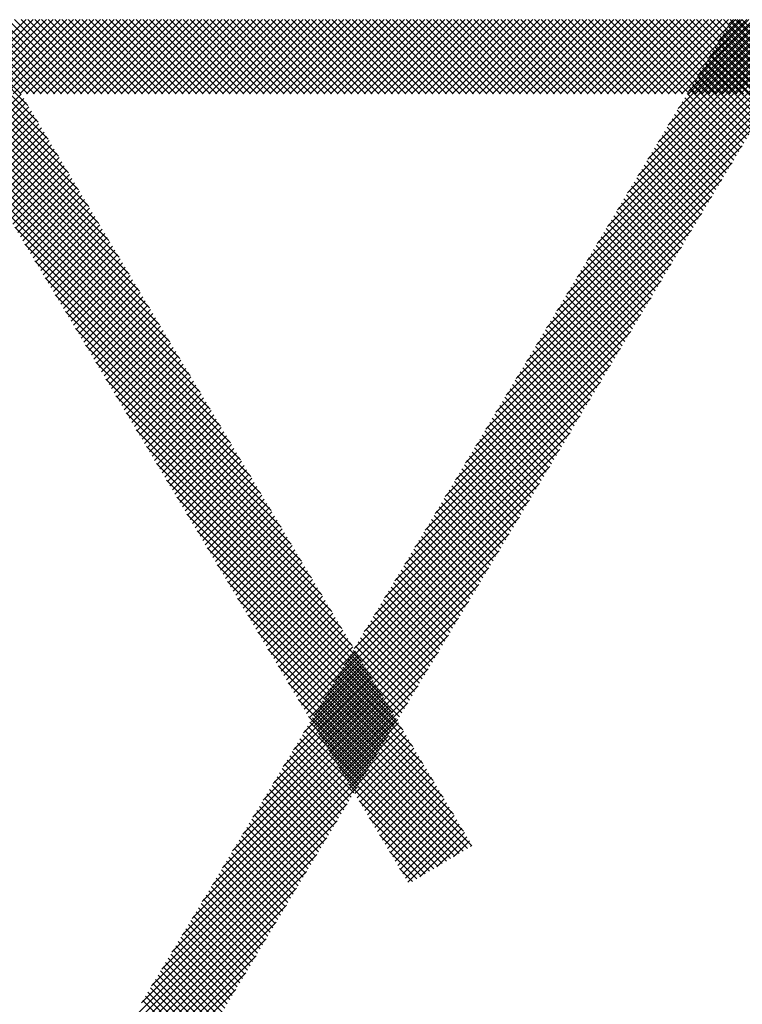
# Paper-space layout 'Layout1' of a CAD drawing. Extents: x -51924 to 37561, y -48115 to 35921.
# Drawn here: x -41987 to -41978, y -42364 to -42351 of the extents above; entities that cross this region are included whole.
import ezdxf

# ---------------------------------------------------------------- set-up
doc = ezdxf.new("R2010")
doc.units = 0
doc.layers.get('0').update_dxf_attribs({"linetype": 'CONTINUOUS'})
doc.layers.add('035PENA', color=2, linetype='CONTINUOUS')

# ---------------------------------------------------------------- blocks, each defined once
blk = doc.blocks.new('*X')
at = {"color": 0}
for p, q in [((1986.423, 1156.621), (1987.1417, 1157.3397)), ((1986.4495, 1156.6652), (1987.124, 1157.3397)), ((1986.476, 1156.7094), (1987.1063, 1157.3397)), ((1986.5026, 1156.7536), (1987.0887, 1157.3397)), ((1986.5291, 1156.7978), (1987.071, 1157.3397)), ((1986.5556, 1156.842), (1987.0533, 1157.3397)), ((1986.5821, 1156.8862), (1987.0356, 1157.3397)), ((1986.6086, 1156.9304), (1987.018, 1157.3397)), ((1986.6351, 1156.9746), (1987.0003, 1157.3397)), ((1986.6617, 1157.0188), (1986.9826, 1157.3397)), ((1986.6882, 1157.063), (1986.9649, 1157.3397)), ((1986.7147, 1157.1072), (1986.9472, 1157.3397)), ((1986.7412, 1157.1514), (1986.9296, 1157.3397)), ((1986.7677, 1157.1955), (1986.9119, 1157.3397)), ((1986.7942, 1157.2397), (1986.8942, 1157.3397)), ((1986.8207, 1157.2839), (1986.8765, 1157.3397)), ((1987.0216, 1157.1459), (1986.8443, 1157.3232)), ((1986.8473, 1157.3281), (1986.8589, 1157.3397)), ((1987.0393, 1157.1459), (1986.851, 1157.3343)), ((1987.057, 1157.1459), (1986.8632, 1157.3397)), ((1987.0747, 1157.1459), (1986.8809, 1157.3397)), ((1987.9939, 1157.1459), (1987.8001, 1157.3397)), ((1987.8141, 1157.1459), (1988.0079, 1157.3397)), ((1988.0116, 1157.1459), (1987.8178, 1157.3397)), ((1987.8318, 1157.1459), (1988.0256, 1157.3397)), ((1988.0293, 1157.1459), (1987.8355, 1157.3397)), ((1987.8495, 1157.1459), (1988.0433, 1157.3397)), ((1988.0469, 1157.1459), (1987.8531, 1157.3397)), ((1987.8671, 1157.1459), (1988.0609, 1157.3397)), ((1988.0646, 1157.1459), (1987.8708, 1157.3397)), ((1987.8848, 1157.1459), (1988.0786, 1157.3397)), ((1988.0823, 1157.1459), (1987.8885, 1157.3397)), ((1987.9025, 1157.1459), (1988.0963, 1157.3397)), ((1988.1, 1157.1459), (1987.9062, 1157.3397)), ((1987.9202, 1157.1459), (1988.114, 1157.3397)), ((1988.1176, 1157.1459), (1987.9239, 1157.3397)), ((1987.9379, 1157.1459), (1988.1316, 1157.3397)), ((1988.1353, 1157.1459), (1987.9415, 1157.3397)), ((1987.9555, 1157.1459), (1988.1493, 1157.3397)), ((1988.153, 1157.1459), (1987.9592, 1157.3397)), ((1987.9732, 1157.1459), (1988.167, 1157.3397)), ((1988.1707, 1157.1459), (1987.9769, 1157.3397)), ((1987.9909, 1157.1459), (1988.1847, 1157.3397)), ((1988.1884, 1157.1459), (1987.9946, 1157.3397)), ((1988.0086, 1157.1459), (1988.2024, 1157.3397)), ((1988.206, 1157.1459), (1988.0122, 1157.3397)), ((1988.0262, 1157.1459), (1988.22, 1157.3397)), ((1988.2237, 1157.1459), (1988.0299, 1157.3397)), ((1988.0439, 1157.1459), (1988.2377, 1157.3397)), ((1988.2414, 1157.1459), (1988.0476, 1157.3397)), ((1988.0616, 1157.1459), (1988.2554, 1157.3397)), ((1988.2591, 1157.1459), (1988.0653, 1157.3397)), ((1988.0793, 1157.1459), (1988.2731, 1157.3397)), ((1988.2767, 1157.1459), (1988.083, 1157.3397)), ((1988.097, 1157.1459), (1988.2907, 1157.3397)), ((1988.2944, 1157.1459), (1988.1006, 1157.3397)), ((1988.1146, 1157.1459), (1988.3084, 1157.3397)), ((1988.3121, 1157.1459), (1988.1183, 1157.3397)), ((1988.1323, 1157.1459), (1988.3261, 1157.3397)), ((1988.3298, 1157.1459), (1988.136, 1157.3397)), ((1988.15, 1157.1459), (1988.3438, 1157.3397)), ((1988.3475, 1157.1459), (1988.1537, 1157.3397)), ((1988.1677, 1157.1459), (1988.3615, 1157.3397)), ((1988.3651, 1157.1459), (1988.1713, 1157.3397)), ((1988.1853, 1157.1459), (1988.3791, 1157.3397)), ((1988.3828, 1157.1459), (1988.189, 1157.3397)), ((1988.203, 1157.1459), (1988.3968, 1157.3397)), ((1988.4005, 1157.1459), (1988.2067, 1157.3397)), ((1988.2207, 1157.1459), (1988.4145, 1157.3397)), ((1988.4182, 1157.1459), (1988.2244, 1157.3397)), ((1988.2384, 1157.1459), (1988.4322, 1157.3397)), ((1988.4358, 1157.1459), (1988.2421, 1157.3397)), ((1988.2561, 1157.1459), (1988.4498, 1157.3397)), ((1988.4535, 1157.1459), (1988.2597, 1157.3397)), ((1988.2737, 1157.1459), (1988.4675, 1157.3397)), ((1988.4712, 1157.1459), (1988.2774, 1157.3397)), ((1988.2914, 1157.1459), (1988.4852, 1157.3397)), ((1988.4889, 1157.1459), (1988.2951, 1157.3397)), ((1988.3091, 1157.1459), (1988.5029, 1157.3397)), ((1988.5066, 1157.1459), (1988.3128, 1157.3397)), ((1988.3268, 1157.1459), (1988.5206, 1157.3397)), ((1988.5242, 1157.1459), (1988.3304, 1157.3397)), ((1988.3444, 1157.1459), (1988.5382, 1157.3397)), ((1988.5419, 1157.1459), (1988.3481, 1157.3397)), ((1988.3621, 1157.1459), (1988.5559, 1157.3397)), ((1988.5596, 1157.1459), (1988.3658, 1157.3397)), ((1988.3798, 1157.1459), (1988.5736, 1157.3397)), ((1988.5773, 1157.1459), (1988.3835, 1157.3397)), ((1988.3975, 1157.1459), (1988.5913, 1157.3397)), ((1988.5949, 1157.1459), (1988.4011, 1157.3397)), ((1988.4152, 1157.1459), (1988.6089, 1157.3397)), ((1988.6126, 1157.1459), (1988.4188, 1157.3397)), ((1988.4328, 1157.1459), (1988.6266, 1157.3397)), ((1988.6303, 1157.1459), (1988.4365, 1157.3397)), ((1988.4505, 1157.1459), (1988.6443, 1157.3397)), ((1988.648, 1157.1459), (1988.4542, 1157.3397)), ((1988.4682, 1157.1459), (1988.662, 1157.3397)), ((1988.6657, 1157.1459), (1988.4719, 1157.3397)), ((1988.4859, 1157.1459), (1988.6797, 1157.3397)), ((1988.6833, 1157.1459), (1988.4895, 1157.3397)), ((1988.5035, 1157.1459), (1988.6973, 1157.3397)), ((1988.701, 1157.1459), (1988.5072, 1157.3397)), ((1988.5212, 1157.1459), (1988.715, 1157.3397)), ((1988.7187, 1157.1459), (1988.5249, 1157.3397)), ((1988.5389, 1157.1459), (1988.7327, 1157.3397)), ((1988.7364, 1157.1459), (1988.5426, 1157.3397)), ((1988.5566, 1157.1459), (1988.7504, 1157.3397)), ((1988.754, 1157.1459), (1988.5602, 1157.3397)), ((1988.5743, 1157.1459), (1988.768, 1157.3397)), ((1988.7717, 1157.1459), (1988.5779, 1157.3397)), ((1988.5919, 1157.1459), (1988.7857, 1157.3397)), ((1988.7894, 1157.1459), (1988.5956, 1157.3397)), ((1988.6096, 1157.1459), (1988.8034, 1157.3397)), ((1988.8071, 1157.1459), (1988.6133, 1157.3397)), ((1988.6273, 1157.1459), (1988.8211, 1157.3397)), ((1988.8247, 1157.1459), (1988.631, 1157.3397)), ((1988.645, 1157.1459), (1988.8388, 1157.3397)), ((1988.8424, 1157.1459), (1988.6486, 1157.3397)), ((1988.6626, 1157.1459), (1988.8564, 1157.3397)), ((1988.8601, 1157.1459), (1988.6663, 1157.3397)), ((1988.6803, 1157.1459), (1988.8741, 1157.3397)), ((1988.8778, 1157.1459), (1988.684, 1157.3397)), ((1988.698, 1157.1459), (1988.8918, 1157.3397)), ((1988.8955, 1157.1459), (1988.7017, 1157.3397)), ((1988.7157, 1157.1459), (1988.9095, 1157.3397)), ((1988.9131, 1157.1459), (1988.7193, 1157.3397)), ((1988.7334, 1157.1459), (1988.9271, 1157.3397)), ((1988.9308, 1157.1459), (1988.737, 1157.3397)), ((1988.751, 1157.1459), (1988.9448, 1157.3397)), ((1988.9485, 1157.1459), (1988.7547, 1157.3397)), ((1988.7687, 1157.1459), (1988.9625, 1157.3397)), ((1988.9662, 1157.1459), (1988.7724, 1157.3397)), ((1988.7864, 1157.1459), (1988.9802, 1157.3397)), ((1988.9838, 1157.1459), (1988.7901, 1157.3397)), ((1988.8041, 1157.1459), (1988.9979, 1157.3397)), ((1989.0015, 1157.1459), (1988.8077, 1157.3397)), ((1988.8217, 1157.1459), (1989.0155, 1157.3397)), ((1989.0192, 1157.1459), (1988.8254, 1157.3397)), ((1988.8394, 1157.1459), (1989.0332, 1157.3397)), ((1989.0369, 1157.1459), (1988.8431, 1157.3397)), ((1988.8571, 1157.1459), (1989.0509, 1157.3397)), ((1989.0546, 1157.1459), (1988.8608, 1157.3397)), ((1988.8748, 1157.1459), (1989.0686, 1157.3397)), ((1989.0722, 1157.1459), (1988.8784, 1157.3397)), ((1988.8925, 1157.1459), (1989.0862, 1157.3397)), ((1989.0899, 1157.1459), (1988.8961, 1157.3397)), ((1988.9101, 1157.1459), (1989.1039, 1157.3397)), ((1989.1076, 1157.1459), (1988.9138, 1157.3397)), ((1988.9278, 1157.1459), (1989.1216, 1157.3397)), ((1989.1253, 1157.1459), (1988.9315, 1157.3397)), ((1988.9455, 1157.1459), (1989.1393, 1157.3397)), ((1989.1429, 1157.1459), (1988.9492, 1157.3397)), ((1988.9632, 1157.1459), (1989.157, 1157.3397)), ((1989.1606, 1157.1459), (1988.9668, 1157.3397)), ((1988.9808, 1157.1459), (1989.1746, 1157.3397)), ((1989.1783, 1157.1459), (1988.9845, 1157.3397)), ((1988.9985, 1157.1459), (1989.1923, 1157.3397)), ((1989.196, 1157.1459), (1989.0022, 1157.3397)), ((1989.0162, 1157.1459), (1989.21, 1157.3397)), ((1989.2137, 1157.1459), (1989.0199, 1157.3397)), ((1989.0339, 1157.1459), (1989.2277, 1157.3397)), ((1989.2313, 1157.1459), (1989.0375, 1157.3397)), ((1989.0516, 1157.1459), (1989.2453, 1157.3397)), ((1989.249, 1157.1459), (1989.0552, 1157.3397)), ((1989.0692, 1157.1459), (1989.263, 1157.3397)), ((1989.2667, 1157.1459), (1989.0729, 1157.3397)), ((1989.0869, 1157.1459), (1989.2807, 1157.3397)), ((1989.2844, 1157.1459), (1989.0906, 1157.3397)), ((1989.1046, 1157.1459), (1989.2984, 1157.3397)), ((1989.302, 1157.1459), (1989.1083, 1157.3397)), ((1989.1223, 1157.1459), (1989.3161, 1157.3397)), ((1989.3197, 1157.1459), (1989.1259, 1157.3397)), ((1989.1399, 1157.1459), (1989.3337, 1157.3397)), ((1989.3374, 1157.1459), (1989.1436, 1157.3397)), ((1989.1576, 1157.1459), (1989.3514, 1157.3397)), ((1989.3551, 1157.1459), (1989.1613, 1157.3397)), ((1989.1753, 1157.1459), (1989.3691, 1157.3397)), ((1989.3728, 1157.1459), (1989.179, 1157.3397)), ((1989.193, 1157.1459), (1989.3868, 1157.3397)), ((1989.3904, 1157.1459), (1989.1966, 1157.3397)), ((1989.2107, 1157.1459), (1989.4044, 1157.3397)), ((1989.4081, 1157.1459), (1989.2143, 1157.3397)), ((1989.2283, 1157.1459), (1989.4221, 1157.3397)), ((1989.4258, 1157.1459), (1989.232, 1157.3397)), ((1989.246, 1157.1459), (1989.4398, 1157.3397)), ((1989.4435, 1157.1459), (1989.2497, 1157.3397)), ((1989.2637, 1157.1459), (1989.4575, 1157.3397)), ((1989.4611, 1157.1459), (1989.2674, 1157.3397)), ((1989.2814, 1157.1459), (1989.4752, 1157.3397)), ((1989.4788, 1157.1459), (1989.285, 1157.3397)), ((1989.299, 1157.1459), (1989.4928, 1157.3397)), ((1989.4965, 1157.1459), (1989.3027, 1157.3397)), ((1989.3167, 1157.1459), (1989.5105, 1157.3397)), ((1989.5142, 1157.1459), (1989.3204, 1157.3397)), ((1989.3344, 1157.1459), (1989.5282, 1157.3397)), ((1989.5319, 1157.1459), (1989.3381, 1157.3397)), ((1989.3521, 1157.1459), (1989.5459, 1157.3397)), ((1989.5495, 1157.1459), (1989.3557, 1157.3397)), ((1989.3698, 1157.1459), (1989.5635, 1157.3397)), ((1989.5672, 1157.1459), (1989.3734, 1157.3397)), ((1989.3874, 1157.1459), (1989.5812, 1157.3397)), ((1989.5849, 1157.1459), (1989.3911, 1157.3397)), ((1989.4051, 1157.1459), (1989.5989, 1157.3397)), ((1989.6026, 1157.1459), (1989.4088, 1157.3397)), ((1989.4228, 1157.1459), (1989.6166, 1157.3397)), ((1989.6202, 1157.1459), (1989.4265, 1157.3397)), ((1989.4405, 1157.1459), (1989.6343, 1157.3397)), ((1989.6379, 1157.1459), (1989.4441, 1157.3397)), ((1989.4581, 1157.1459), (1989.6519, 1157.3397)), ((1989.6556, 1157.1459), (1989.4618, 1157.3397)), ((1989.4758, 1157.1459), (1989.6696, 1157.3397)), ((1989.6733, 1157.1459), (1989.4795, 1157.3397)), ((1989.4935, 1157.1459), (1989.6873, 1157.3397)), ((1989.691, 1157.1459), (1989.4972, 1157.3397)), ((1989.5112, 1157.1459), (1989.705, 1157.3397)), ((1989.7086, 1157.1459), (1989.5148, 1157.3397)), ((1989.5288, 1157.1459), (1989.7226, 1157.3397)), ((1989.7263, 1157.1459), (1989.5325, 1157.3397)), ((1989.5465, 1157.1459), (1989.7403, 1157.3397)), ((1989.744, 1157.1459), (1989.5502, 1157.3397)), ((1989.5642, 1157.1459), (1989.758, 1157.3397)), ((1989.7617, 1157.1459), (1989.5679, 1157.3397)), ((1989.5819, 1157.1459), (1989.7757, 1157.3397)), ((1989.7793, 1157.1459), (1989.5856, 1157.3397)), ((1989.5996, 1157.1459), (1989.7933, 1157.3397)), ((1989.797, 1157.1459), (1989.6032, 1157.3397)), ((1989.6172, 1157.1459), (1989.811, 1157.3397)), ((1989.8147, 1157.1459), (1989.6209, 1157.3397)), ((1989.6349, 1157.1459), (1989.8287, 1157.3397)), ((1989.8324, 1157.1459), (1989.6386, 1157.3397)), ((1989.6526, 1157.1459), (1989.8464, 1157.3397)), ((1989.8501, 1157.1459), (1989.6563, 1157.3397)), ((1989.6703, 1157.1459), (1989.8641, 1157.3397)), ((1989.8677, 1157.1459), (1989.6739, 1157.3397)), ((1989.6879, 1157.1459), (1989.8817, 1157.3397)), ((1989.8854, 1157.1459), (1989.6916, 1157.3397)), ((1989.7056, 1157.1459), (1989.8994, 1157.3397)), ((1989.9031, 1157.1459), (1989.7093, 1157.3397)), ((1989.7233, 1157.1459), (1989.9171, 1157.3397)), ((1989.9208, 1157.1459), (1989.727, 1157.3397)), ((1989.741, 1157.1459), (1989.9348, 1157.3397)), ((1989.9384, 1157.1459), (1989.7447, 1157.3397)), ((1989.7587, 1157.1459), (1989.9524, 1157.3397)), ((1989.9561, 1157.1459), (1989.7623, 1157.3397)), ((1989.7763, 1157.1459), (1989.9701, 1157.3397)), ((1989.9738, 1157.1459), (1989.78, 1157.3397)), ((1989.794, 1157.1459), (1989.9878, 1157.3397)), ((1989.9915, 1157.1459), (1989.7977, 1157.3397)), ((1989.8117, 1157.1459), (1990.0055, 1157.3397)), ((1990.0092, 1157.1459), (1989.8154, 1157.3397)), ((1989.8294, 1157.1459), (1990.0232, 1157.3397)), ((1990.0268, 1157.1459), (1989.833, 1157.3397)), ((1989.847, 1157.1459), (1990.0408, 1157.3397)), ((1990.0445, 1157.1459), (1989.8507, 1157.3397)), ((1989.8647, 1157.1459), (1990.0585, 1157.3397)), ((1990.0622, 1157.1459), (1989.8684, 1157.3397)), ((1991.3304, 1156.5848), (1990.5755, 1157.3397)), ((1991.3039, 1156.629), (1990.5932, 1157.3397)), ((1991.2774, 1156.6732), (1990.6109, 1157.3397)), ((1991.2509, 1156.7174), (1990.6285, 1157.3397)), ((1991.2243, 1156.7616), (1990.6462, 1157.3397)), ((1991.1978, 1156.8058), (1990.6639, 1157.3397)), ((1991.1713, 1156.85), (1990.6816, 1157.3397)), ((1991.1448, 1156.8942), (1990.6992, 1157.3397)), ((1991.1183, 1156.9384), (1990.7169, 1157.3397)), ((1991.0918, 1156.9826), (1990.7346, 1157.3397)), ((1991.0653, 1157.0268), (1990.7523, 1157.3397)), ((1991.0387, 1157.0709), (1990.77, 1157.3397)), ((1991.0122, 1157.1151), (1990.7876, 1157.3397)), ((1986.9863, 1157.1459), (1986.8311, 1157.3011)), ((1987.0039, 1157.1459), (1986.8377, 1157.3122)), ((1986.9591, 1157.1378), (1986.8178, 1157.279)), ((1986.9686, 1157.1459), (1986.8244, 1157.2901)), ((1986.9392, 1157.1047), (1986.7979, 1157.2459)), ((1986.9458, 1157.1157), (1986.8045, 1157.2569)), ((1986.9524, 1157.1267), (1986.8112, 1157.268)), ((1986.9259, 1157.0826), (1986.7847, 1157.2238)), ((1986.9325, 1157.0936), (1986.7913, 1157.2349)), ((1986.9127, 1157.0605), (1986.7714, 1157.2017)), ((1986.9193, 1157.0715), (1986.778, 1157.2128)), ((1986.8928, 1157.0273), (1986.7515, 1157.1686)), ((1986.8994, 1157.0384), (1986.7581, 1157.1796)), ((1986.906, 1157.0494), (1986.7648, 1157.1907)), ((1986.3965, 1156.5769), (1986.9615, 1157.1418)), ((1986.8795, 1157.0052), (1986.7383, 1157.1465)), ((1986.8861, 1157.0163), (1986.7449, 1157.1575)), ((1990.8534, 1157.0032), (1990.9946, 1157.1445)), ((1986.8662, 1156.9831), (1986.725, 1157.1244)), ((1986.8729, 1156.9942), (1986.7316, 1157.1354)), ((1990.86, 1156.9922), (1991.0013, 1157.1334)), ((1990.8666, 1156.9811), (1991.0079, 1157.1224)), ((1986.37, 1156.5327), (1986.9349, 1157.0976)), ((1986.8464, 1156.95), (1986.7051, 1157.0912)), ((1986.853, 1156.961), (1986.7117, 1157.1023)), ((1986.8596, 1156.9721), (1986.7184, 1157.1133)), ((1991.3569, 1156.5406), (1990.792, 1157.1056)), ((1990.8733, 1156.9701), (1991.0145, 1157.1113)), ((1990.8799, 1156.959), (1991.0211, 1157.1003)), ((1990.8865, 1156.948), (1991.0278, 1157.0892)), ((1986.8331, 1156.9279), (1986.6919, 1157.0691)), ((1986.8397, 1156.9389), (1986.6985, 1157.0802)), ((1990.8932, 1156.9369), (1991.0344, 1157.0782)), ((1990.8998, 1156.9259), (1991.041, 1157.0671)), ((1986.3435, 1156.4885), (1986.9084, 1157.0534)), ((1986.8198, 1156.9058), (1986.6786, 1157.047)), ((1986.8265, 1156.9168), (1986.6852, 1157.0581)), ((1991.3834, 1156.4964), (1990.8185, 1157.0614)), ((1990.9064, 1156.9148), (1991.0477, 1157.0561)), ((1990.913, 1156.9038), (1991.0543, 1157.045)), ((1986.8, 1156.8726), (1986.6587, 1157.0139)), ((1986.8066, 1156.8837), (1986.6653, 1157.0249)), ((1986.8132, 1156.8947), (1986.672, 1157.036)), ((1991.4099, 1156.4523), (1990.845, 1157.0172)), ((1990.9197, 1156.8927), (1991.0609, 1157.034)), ((1990.9263, 1156.8817), (1991.0675, 1157.0229)), ((1990.9329, 1156.8706), (1991.0742, 1157.0119)), ((1986.317, 1156.4443), (1986.8819, 1157.0092)), ((1986.7867, 1156.8505), (1986.6455, 1156.9918)), ((1986.7933, 1156.8616), (1986.6521, 1157.0028)), ((1990.9396, 1156.8596), (1991.0808, 1157.0008)), ((1990.9462, 1156.8485), (1991.0874, 1156.9898)), ((1986.2904, 1156.4001), (1986.8554, 1156.965)), ((1986.7734, 1156.8284), (1986.6322, 1156.9697)), ((1986.7801, 1156.8395), (1986.6388, 1156.9807)), ((1991.4365, 1156.4081), (1990.8715, 1156.973)), ((1990.9528, 1156.8375), (1991.0941, 1156.9787)), ((1990.9594, 1156.8264), (1991.1007, 1156.9677)), ((1986.7536, 1156.7953), (1986.6123, 1156.9365)), ((1986.7602, 1156.8063), (1986.6189, 1156.9476)), ((1986.7668, 1156.8174), (1986.6256, 1156.9586)), ((1990.9661, 1156.8154), (1991.1073, 1156.9566)), ((1990.9727, 1156.8043), (1991.1139, 1156.9456)), ((1990.9793, 1156.7933), (1991.1206, 1156.9345)), ((1986.2639, 1156.3559), (1986.8289, 1156.9209)), ((1986.7403, 1156.7732), (1986.5991, 1156.9144)), ((1986.7469, 1156.7842), (1986.6057, 1156.9255)), ((1991.463, 1156.3639), (1990.898, 1156.9288)), ((1990.986, 1156.7822), (1991.1272, 1156.9235)), ((1990.9926, 1156.7712), (1991.1338, 1156.9124)), ((1986.727, 1156.7511), (1986.5858, 1156.8923)), ((1986.7337, 1156.7621), (1986.5924, 1156.9034)), ((1991.4895, 1156.3197), (1990.9245, 1156.8846)), ((1990.9992, 1156.7601), (1991.1405, 1156.9014)), ((1991.0058, 1156.7491), (1991.1471, 1156.8903)), ((1986.2374, 1156.3117), (1986.8024, 1156.8767)), ((1986.7072, 1156.7179), (1986.5659, 1156.8592)), ((1986.7138, 1156.729), (1986.5725, 1156.8702)), ((1986.7204, 1156.74), (1986.5792, 1156.8813)), ((1991.0125, 1156.7381), (1991.1537, 1156.8793)), ((1991.0191, 1156.727), (1991.1604, 1156.8683)), ((1991.0257, 1156.716), (1991.167, 1156.8572)), ((1986.2109, 1156.2675), (1986.7759, 1156.8325)), ((1986.6939, 1156.6959), (1986.5526, 1156.8371)), ((1986.7005, 1156.7069), (1986.5593, 1156.8481)), ((1991.516, 1156.2755), (1990.951, 1156.8404)), ((1991.0324, 1156.7049), (1991.1736, 1156.8462)), ((1991.039, 1156.6939), (1991.1802, 1156.8351)), ((1986.6806, 1156.6738), (1986.5394, 1156.815)), ((1986.6873, 1156.6848), (1986.546, 1156.826)), ((1991.0456, 1156.6828), (1991.1869, 1156.8241)), ((1991.0522, 1156.6718), (1991.1935, 1156.813)), ((1986.1844, 1156.2233), (1986.7493, 1156.7883)), ((1986.6607, 1156.6406), (1986.5195, 1156.7819)), ((1986.6674, 1156.6517), (1986.5261, 1156.7929)), ((1986.674, 1156.6627), (1986.5328, 1156.804)), ((1991.5425, 1156.2313), (1990.9776, 1156.7963)), ((1991.0589, 1156.6607), (1991.2001, 1156.802)), ((1991.0655, 1156.6497), (1991.2068, 1156.7909)), ((1991.0721, 1156.6386), (1991.2134, 1156.7799)), ((1986.6475, 1156.6185), (1986.5062, 1156.7598)), ((1986.6541, 1156.6296), (1986.5129, 1156.7708)), ((1991.0788, 1156.6276), (1991.22, 1156.7688)), ((1991.0854, 1156.6165), (1991.2266, 1156.7578)), ((1986.1579, 1156.1791), (1986.7228, 1156.7441)), ((1986.6342, 1156.5964), (1986.493, 1156.7377)), ((1986.6409, 1156.6075), (1986.4996, 1156.7487)), ((1991.569, 1156.1871), (1991.0041, 1156.7521)), ((1991.092, 1156.6055), (1991.2333, 1156.7467)), ((1991.0987, 1156.5944), (1991.2399, 1156.7357)), ((1986.6143, 1156.5633), (1986.4731, 1156.7045)), ((1986.621, 1156.5743), (1986.4797, 1156.7156)), ((1986.6276, 1156.5854), (1986.4864, 1156.7266)), ((1991.5955, 1156.1429), (1991.0306, 1156.7079)), ((1991.1053, 1156.5834), (1991.2465, 1156.7246)), ((1991.1119, 1156.5723), (1991.2532, 1156.7136)), ((1991.1185, 1156.5613), (1991.2598, 1156.7025)), ((1986.1314, 1156.1349), (1986.6963, 1156.6999)), ((1986.6011, 1156.5412), (1986.4598, 1156.6824)), ((1986.6077, 1156.5522), (1986.4665, 1156.6935)), ((1991.1252, 1156.5502), (1991.2664, 1156.6915)), ((1991.1318, 1156.5392), (1991.273, 1156.6804)), ((1986.1048, 1156.0907), (1986.6698, 1156.6557)), ((1986.5878, 1156.5191), (1986.4466, 1156.6603)), ((1986.5945, 1156.5301), (1986.4532, 1156.6714)), ((1991.6221, 1156.0987), (1991.0571, 1156.6637)), ((1991.1384, 1156.5281), (1991.2797, 1156.6694)), ((1991.1451, 1156.5171), (1991.2863, 1156.6583)), ((1986.5679, 1156.4859), (1986.4267, 1156.6272)), ((1986.5746, 1156.497), (1986.4333, 1156.6382)), ((1986.5812, 1156.508), (1986.44, 1156.6493)), ((1991.1517, 1156.506), (1991.2929, 1156.6473)), ((1991.1583, 1156.495), (1991.2996, 1156.6362)), ((1991.1649, 1156.4839), (1991.3062, 1156.6252)), ((1986.0783, 1156.0465), (1986.6433, 1156.6115)), ((1986.5547, 1156.4638), (1986.4134, 1156.6051)), ((1986.5613, 1156.4749), (1986.4201, 1156.6161)), ((1991.6486, 1156.0545), (1991.0836, 1156.6195)), ((1991.1716, 1156.4729), (1991.3128, 1156.6141)), ((1991.1782, 1156.4618), (1991.3194, 1156.6031)), ((1986.5414, 1156.4417), (1986.4002, 1156.583)), ((1986.5481, 1156.4528), (1986.4068, 1156.594)), ((1991.6751, 1156.0103), (1991.1101, 1156.5753)), ((1991.1848, 1156.4508), (1991.3261, 1156.592)), ((1991.1915, 1156.4397), (1991.3327, 1156.581)), ((1986.0518, 1156.0024), (1986.6168, 1156.5673)), ((1986.5215, 1156.4086), (1986.3803, 1156.5498)), ((1986.5282, 1156.4196), (1986.3869, 1156.5609)), ((1986.5348, 1156.4307), (1986.3936, 1156.5719)), ((1991.1981, 1156.4287), (1991.3393, 1156.5699)), ((1991.2047, 1156.4176), (1991.346, 1156.5589)), ((1991.2113, 1156.4066), (1991.3526, 1156.5478)), ((1986.0253, 1155.9582), (1986.5903, 1156.5231)), ((1986.5083, 1156.3865), (1986.367, 1156.5277)), ((1986.5149, 1156.3975), (1986.3737, 1156.5388)), ((1991.7016, 1155.9661), (1991.1366, 1156.5311)), ((1991.218, 1156.3955), (1991.3592, 1156.5368)), ((1991.2246, 1156.3845), (1991.3659, 1156.5257)), ((1986.495, 1156.3644), (1986.3538, 1156.5056)), ((1986.5017, 1156.3754), (1986.3604, 1156.5167)), ((1991.2312, 1156.3734), (1991.3725, 1156.5147)), ((1991.2379, 1156.3624), (1991.3791, 1156.5036)), ((1985.9988, 1155.914), (1986.5637, 1156.4789)), ((1986.4751, 1156.3312), (1986.3339, 1156.4725)), ((1986.4818, 1156.3423), (1986.3405, 1156.4835)), ((1986.4884, 1156.3533), (1986.3471, 1156.4946)), ((1991.7281, 1155.9219), (1991.1632, 1156.4869)), ((1991.2445, 1156.3513), (1991.3857, 1156.4926)), ((1991.2511, 1156.3403), (1991.3924, 1156.4815)), ((1991.2577, 1156.3293), (1991.399, 1156.4705)), ((1986.4619, 1156.3091), (1986.3206, 1156.4504)), ((1986.4685, 1156.3202), (1986.3273, 1156.4614)), ((1991.2644, 1156.3182), (1991.4056, 1156.4594)), ((1991.271, 1156.3072), (1991.4123, 1156.4484)), ((1985.9723, 1155.8698), (1986.5372, 1156.4347)), ((1986.4486, 1156.287), (1986.3074, 1156.4283)), ((1986.4553, 1156.2981), (1986.314, 1156.4393)), ((1991.7546, 1155.8778), (1991.1897, 1156.4427)), ((1991.2776, 1156.2961), (1991.4189, 1156.4374)), ((1991.2843, 1156.2851), (1991.4255, 1156.4263)), ((1986.4287, 1156.2539), (1986.2875, 1156.3952)), ((1986.4354, 1156.265), (1986.2941, 1156.4062)), ((1986.442, 1156.276), (1986.3007, 1156.4172)), ((1991.7811, 1155.8336), (1991.2162, 1156.3985)), ((1991.2909, 1156.274), (1991.4321, 1156.4153)), ((1991.2975, 1156.263), (1991.4388, 1156.4042)), ((1991.3042, 1156.2519), (1991.4454, 1156.3932)), ((1985.9458, 1155.8256), (1986.5107, 1156.3905)), ((1986.4155, 1156.2318), (1986.2742, 1156.3731)), ((1986.4221, 1156.2429), (1986.2809, 1156.3841)), ((1991.3108, 1156.2409), (1991.452, 1156.3821)), ((1991.3174, 1156.2298), (1991.4587, 1156.3711)), ((1985.9192, 1155.7814), (1986.4842, 1156.3464)), ((1986.4022, 1156.2097), (1986.261, 1156.351)), ((1986.4088, 1156.2208), (1986.2676, 1156.362)), ((1991.8077, 1155.7894), (1991.2427, 1156.3543)), ((1991.324, 1156.2188), (1991.4653, 1156.36)), ((1991.3307, 1156.2077), (1991.4719, 1156.349)), ((1986.3823, 1156.1766), (1986.2411, 1156.3178)), ((1986.389, 1156.1876), (1986.2477, 1156.3289)), ((1986.3956, 1156.1987), (1986.2543, 1156.3399)), ((1991.3373, 1156.1967), (1991.4785, 1156.3379)), ((1991.3439, 1156.1856), (1991.4852, 1156.3269)), ((1991.3506, 1156.1746), (1991.4918, 1156.3158)), ((1985.8927, 1155.7372), (1986.4577, 1156.3022)), ((1986.3691, 1156.1545), (1986.2278, 1156.2957)), ((1986.3757, 1156.1655), (1986.2345, 1156.3068)), ((1991.8342, 1155.7452), (1991.2692, 1156.3101)), ((1991.3572, 1156.1635), (1991.4984, 1156.3048)), ((1991.3638, 1156.1525), (1991.5051, 1156.2937)), ((1986.3558, 1156.1324), (1986.2146, 1156.2736)), ((1986.3624, 1156.1434), (1986.2212, 1156.2847)), ((1991.8607, 1155.701), (1991.2957, 1156.2659)), ((1991.3704, 1156.1414), (1991.5117, 1156.2827)), ((1991.3771, 1156.1304), (1991.5183, 1156.2716)), ((1985.8662, 1155.693), (1986.4312, 1156.258)), ((1986.3359, 1156.0992), (1986.1947, 1156.2405)), ((1986.3426, 1156.1103), (1986.2013, 1156.2515)), ((1986.3492, 1156.1213), (1986.2079, 1156.2626)), ((1991.3837, 1156.1193), (1991.5249, 1156.2606)), ((1991.3903, 1156.1083), (1991.5316, 1156.2495)), ((1991.397, 1156.0972), (1991.5382, 1156.2385)), ((1985.8397, 1155.6488), (1986.4047, 1156.2138)), ((1986.3227, 1156.0771), (1986.1814, 1156.2184)), ((1986.3293, 1156.0882), (1986.1881, 1156.2294)), ((1991.8872, 1155.6568), (1991.3222, 1156.2218)), ((1991.4036, 1156.0862), (1991.5448, 1156.2274)), ((1991.4102, 1156.0751), (1991.5515, 1156.2164)), ((1986.3094, 1156.055), (1986.1682, 1156.1963)), ((1986.316, 1156.0661), (1986.1748, 1156.2073)), ((1991.4168, 1156.0641), (1991.5581, 1156.2053)), ((1991.4235, 1156.053), (1991.5647, 1156.1943)), ((1985.8132, 1155.6046), (1986.3781, 1156.1696)), ((1986.2895, 1156.0219), (1986.1483, 1156.1631)), ((1986.2962, 1156.0329), (1986.1549, 1156.1742)), ((1986.3028, 1156.044), (1986.1615, 1156.1852)), ((1991.9137, 1155.6126), (1991.3488, 1156.1776)), ((1991.4301, 1156.042), (1991.5713, 1156.1832)), ((1991.4367, 1156.0309), (1991.578, 1156.1722)), ((1991.4434, 1156.0199), (1991.5846, 1156.1611)), ((1986.2763, 1155.9998), (1986.135, 1156.141)), ((1986.2829, 1156.0108), (1986.1416, 1156.1521)), ((1991.45, 1156.0088), (1991.5912, 1156.1501)), ((1991.4566, 1155.9978), (1991.5979, 1156.139)), ((1985.7867, 1155.5604), (1986.3516, 1156.1254)), ((1986.263, 1155.9777), (1986.1218, 1156.1189)), ((1986.2696, 1155.9887), (1986.1284, 1156.13)), ((1991.9402, 1155.5684), (1991.3753, 1156.1334)), ((1991.4632, 1155.9867), (1991.6045, 1156.128)), ((1991.4699, 1155.9757), (1991.6111, 1156.1169)), ((1986.2431, 1155.9445), (1986.1019, 1156.0858)), ((1986.2498, 1155.9556), (1986.1085, 1156.0968)), ((1986.2564, 1155.9666), (1986.1151, 1156.1079)), ((1991.9667, 1155.5242), (1991.4018, 1156.0892)), ((1991.4765, 1155.9646), (1991.6178, 1156.1059)), ((1991.4831, 1155.9536), (1991.6244, 1156.0948)), ((1991.4898, 1155.9425), (1991.631, 1156.0838)), ((1985.7602, 1155.5162), (1986.3251, 1156.0812)), ((1986.2299, 1155.9224), (1986.0886, 1156.0637)), ((1986.2365, 1155.9335), (1986.0952, 1156.0747)), ((1991.4964, 1155.9315), (1991.6376, 1156.0727)), ((1991.503, 1155.9204), (1991.6443, 1156.0617)), ((1985.7336, 1155.472), (1986.2986, 1156.037)), ((1986.2166, 1155.9003), (1986.0754, 1156.0416)), ((1986.2232, 1155.9114), (1986.082, 1156.0526)), ((1991.9933, 1155.48), (1991.4283, 1156.045)), ((1991.5097, 1155.9094), (1991.6509, 1156.0506)), ((1991.5163, 1155.8984), (1991.6575, 1156.0396)), ((1986.1967, 1155.8672), (1986.0555, 1156.0084)), ((1986.2033, 1155.8782), (1986.0621, 1156.0195)), ((1986.21, 1155.8893), (1986.0687, 1156.0305)), ((1991.5229, 1155.8873), (1991.6642, 1156.0286)), ((1991.5295, 1155.8763), (1991.6708, 1156.0175)), ((1991.5362, 1155.8652), (1991.6774, 1156.0065)), ((1985.7071, 1155.4279), (1986.2721, 1155.9928)), ((1986.1835, 1155.8451), (1986.0422, 1155.9864)), ((1986.1901, 1155.8562), (1986.0488, 1155.9974)), ((1992.0198, 1155.4358), (1991.4548, 1156.0008)), ((1991.5428, 1155.8542), (1991.684, 1155.9954)), ((1991.5494, 1155.8431), (1991.6907, 1155.9844)), ((1986.1702, 1155.823), (1986.029, 1155.9643)), ((1986.1768, 1155.8341), (1986.0356, 1155.9753)), ((1992.0463, 1155.3916), (1991.4813, 1155.9566)), ((1991.5561, 1155.8321), (1991.6973, 1155.9733)), ((1991.5627, 1155.821), (1991.7039, 1155.9623)), ((1985.6806, 1155.3837), (1986.2456, 1155.9486)), ((1986.1503, 1155.7899), (1986.0091, 1155.9311)), ((1986.1569, 1155.8009), (1986.0157, 1155.9422)), ((1986.1636, 1155.812), (1986.0223, 1155.9532)), ((1991.5693, 1155.81), (1991.7106, 1155.9512)), ((1991.5759, 1155.7989), (1991.7172, 1155.9402)), ((1991.5826, 1155.7879), (1991.7238, 1155.9291)), ((1985.6541, 1155.3395), (1986.2191, 1155.9044)), ((1986.1371, 1155.7678), (1985.9958, 1155.909)), ((1986.1437, 1155.7788), (1986.0024, 1155.9201)), ((1992.0728, 1155.3474), (1991.5078, 1155.9124)), ((1991.5892, 1155.7768), (1991.7304, 1155.9181)), ((1991.5958, 1155.7658), (1991.7371, 1155.907)), ((1986.1238, 1155.7457), (1985.9826, 1155.8869)), ((1986.1304, 1155.7567), (1985.9892, 1155.898)), ((1991.6025, 1155.7547), (1991.7437, 1155.896)), ((1991.6091, 1155.7437), (1991.7503, 1155.8849)), ((1985.6276, 1155.2953), (1986.1925, 1155.8602)), ((1986.1039, 1155.7125), (1985.9627, 1155.8538)), ((1986.1105, 1155.7236), (1985.9693, 1155.8648)), ((1986.1172, 1155.7346), (1985.9759, 1155.8759)), ((1992.0993, 1155.3033), (1991.5344, 1155.8682)), ((1991.6157, 1155.7326), (1991.757, 1155.8739)), ((1991.6223, 1155.7216), (1991.7636, 1155.8628)), ((1991.629, 1155.7105), (1991.7702, 1155.8518)), ((1986.0907, 1155.6904), (1985.9494, 1155.8317)), ((1986.0973, 1155.7015), (1985.956, 1155.8427)), ((1991.6356, 1155.6995), (1991.7768, 1155.8407)), ((1991.6422, 1155.6884), (1991.7835, 1155.8297)), ((1985.6011, 1155.2511), (1986.166, 1155.816)), ((1986.0774, 1155.6683), (1985.9361, 1155.8096)), ((1986.084, 1155.6794), (1985.9428, 1155.8206)), ((1992.1258, 1155.2591), (1991.5609, 1155.824)), ((1991.6489, 1155.6774), (1991.7901, 1155.8186)), ((1991.6555, 1155.6663), (1991.7967, 1155.8076)), ((1986.0575, 1155.6352), (1985.9163, 1155.7764)), ((1986.0641, 1155.6462), (1985.9229, 1155.7875)), ((1986.0708, 1155.6573), (1985.9295, 1155.7985)), ((1992.1523, 1155.2149), (1991.5874, 1155.7798)), ((1991.6621, 1155.6553), (1991.8034, 1155.7965)), ((1991.6687, 1155.6442), (1991.81, 1155.7855)), ((1991.6754, 1155.6332), (1991.8166, 1155.7744)), ((1985.5746, 1155.2069), (1986.1395, 1155.7719)), ((1986.0443, 1155.6131), (1985.903, 1155.7543)), ((1986.0509, 1155.6241), (1985.9096, 1155.7654)), ((1991.682, 1155.6221), (1991.8233, 1155.7634)), ((1991.6886, 1155.6111), (1991.8299, 1155.7523)), ((1985.548, 1155.1627), (1986.113, 1155.7277)), ((1986.031, 1155.591), (1985.8897, 1155.7322)), ((1986.0376, 1155.602), (1985.8964, 1155.7433)), ((1992.1738, 1155.1758), (1991.6139, 1155.7356)), ((1991.6953, 1155.6), (1991.8365, 1155.7413)), ((1991.7019, 1155.589), (1991.8431, 1155.7302)), ((1986.0111, 1155.5578), (1985.8699, 1155.6991)), ((1986.0177, 1155.5689), (1985.8765, 1155.7101)), ((1986.0244, 1155.5799), (1985.8831, 1155.7212)), ((1991.7085, 1155.5779), (1991.8498, 1155.7192)), ((1991.7151, 1155.5669), (1991.8564, 1155.7081)), ((1991.7218, 1155.5558), (1991.863, 1155.6971)), ((1985.5215, 1155.1185), (1986.0865, 1155.6835)), ((1985.9978, 1155.5357), (1985.8566, 1155.677)), ((1986.0045, 1155.5468), (1985.8632, 1155.688)), ((1992.1627, 1155.1692), (1991.6404, 1155.6914)), ((1991.7284, 1155.5448), (1991.8697, 1155.686)), ((1991.735, 1155.5337), (1991.8763, 1155.675)), ((1985.9846, 1155.5136), (1985.8433, 1155.6549)), ((1985.9912, 1155.5247), (1985.85, 1155.6659)), ((1992.1517, 1155.1625), (1991.6669, 1155.6473)), ((1991.7417, 1155.5227), (1991.8829, 1155.6639)), ((1991.7483, 1155.5116), (1991.8895, 1155.6529)), ((1985.495, 1155.0743), (1986.06, 1155.6393)), ((1985.9647, 1155.4805), (1985.8235, 1155.6217)), ((1985.9713, 1155.4915), (1985.8301, 1155.6328)), ((1985.978, 1155.5026), (1985.8367, 1155.6438)), ((1991.7549, 1155.5006), (1991.8962, 1155.6418)), ((1991.7616, 1155.4896), (1991.9028, 1155.6308)), ((1991.7682, 1155.4785), (1991.9094, 1155.6198)), ((1985.4685, 1155.0301), (1986.0335, 1155.5951)), ((1985.9514, 1155.4584), (1985.8102, 1155.5996)), ((1985.9581, 1155.4694), (1985.8168, 1155.6107)), ((1992.1406, 1155.1559), (1991.6934, 1155.6031)), ((1991.7748, 1155.4675), (1991.9161, 1155.6087)), ((1991.7814, 1155.4564), (1991.9227, 1155.5977)), ((1985.9382, 1155.4363), (1985.7969, 1155.5775)), ((1985.9448, 1155.4474), (1985.8036, 1155.5886)), ((1991.7881, 1155.4454), (1991.9293, 1155.5866)), ((1991.7947, 1155.4343), (1991.9359, 1155.5756)), ((1985.442, 1154.9859), (1986.0069, 1155.5509)), ((1985.9183, 1155.4032), (1985.7771, 1155.5444)), ((1985.9249, 1155.4142), (1985.7837, 1155.5555)), ((1985.9316, 1155.4253), (1985.7903, 1155.5665)), ((1992.1296, 1155.1493), (1991.72, 1155.5589)), ((1991.8013, 1155.4233), (1991.9426, 1155.5645)), ((1991.808, 1155.4122), (1991.9492, 1155.5535)), ((1991.8146, 1155.4012), (1991.9558, 1155.5424)), ((1985.905, 1155.3811), (1985.7638, 1155.5223)), ((1985.9117, 1155.3921), (1985.7704, 1155.5334)), ((1991.8212, 1155.3901), (1991.9625, 1155.5314)), ((1991.8278, 1155.3791), (1991.9691, 1155.5203)), ((1985.4155, 1154.9417), (1985.9804, 1155.5067)), ((1985.8918, 1155.359), (1985.7505, 1155.5002)), ((1985.8984, 1155.37), (1985.7572, 1155.5113)), ((1992.1185, 1155.1426), (1991.7465, 1155.5147)), ((1991.8345, 1155.368), (1991.9757, 1155.5093)), ((1991.8411, 1155.357), (1991.9823, 1155.4982)), ((1985.8719, 1155.3258), (1985.7307, 1155.4671)), ((1985.8785, 1155.3369), (1985.7373, 1155.4781)), ((1985.8852, 1155.3479), (1985.7439, 1155.4892)), ((1992.1075, 1155.136), (1991.773, 1155.4705)), ((1991.8477, 1155.3459), (1991.989, 1155.4872)), ((1991.8544, 1155.3349), (1991.9956, 1155.4761)), ((1991.861, 1155.3238), (1992.0022, 1155.4651)), ((1985.389, 1154.8976), (1985.9539, 1155.4625)), ((1985.8586, 1155.3037), (1985.7174, 1155.445)), ((1985.8653, 1155.3148), (1985.724, 1155.456)), ((1991.8676, 1155.3128), (1992.0089, 1155.454)), ((1991.8742, 1155.3017), (1992.0155, 1155.443)), ((1985.3624, 1154.8534), (1985.9274, 1155.4183)), ((1985.8454, 1155.2816), (1985.7041, 1155.4229)), ((1985.852, 1155.2927), (1985.7108, 1155.4339)), ((1992.0964, 1155.1294), (1991.7995, 1155.4263)), ((1991.8809, 1155.2907), (1992.0221, 1155.4319)), ((1991.8875, 1155.2796), (1992.0288, 1155.4209)), ((1985.8255, 1155.2485), (1985.6842, 1155.3897)), ((1985.8321, 1155.2595), (1985.6909, 1155.4008)), ((1985.8388, 1155.2706), (1985.6975, 1155.4118)), ((1991.8941, 1155.2686), (1992.0354, 1155.4098)), ((1991.9008, 1155.2575), (1992.042, 1155.3988)), ((1991.9074, 1155.2465), (1992.0486, 1155.3877)), ((1985.3359, 1154.8092), (1985.9009, 1155.3741)), ((1985.8122, 1155.2264), (1985.671, 1155.3676)), ((1985.8189, 1155.2374), (1985.6776, 1155.3787)), ((1992.0854, 1155.1228), (1991.826, 1155.3821)), ((1991.914, 1155.2354), (1992.0553, 1155.3767)), ((1991.9206, 1155.2244), (1992.0619, 1155.3656)), ((1985.799, 1155.2043), (1985.6577, 1155.3455)), ((1985.8056, 1155.2153), (1985.6644, 1155.3566)), ((1992.0743, 1155.1161), (1991.8525, 1155.3379)), ((1991.9273, 1155.2133), (1992.0685, 1155.3546)), ((1991.9339, 1155.2023), (1992.0752, 1155.3435)), ((1985.3094, 1154.765), (1985.8744, 1155.3299)), ((1985.7791, 1155.1711), (1985.6378, 1155.3124)), ((1985.7857, 1155.1822), (1985.6445, 1155.3234)), ((1985.7924, 1155.1932), (1985.6511, 1155.3345)), ((1991.9405, 1155.1912), (1992.0818, 1155.3325)), ((1991.9472, 1155.1802), (1992.0884, 1155.3214)), ((1991.9538, 1155.1691), (1992.095, 1155.3104)), ((1985.2829, 1154.7208), (1985.8479, 1155.2857)), ((1985.7658, 1155.149), (1985.6246, 1155.2903)), ((1985.7725, 1155.1601), (1985.6312, 1155.3013)), ((1992.0633, 1155.1095), (1991.879, 1155.2937)), ((1991.9604, 1155.1581), (1992.1017, 1155.2993)), ((1991.9671, 1155.147), (1992.1083, 1155.2883)), ((1985.7526, 1155.1269), (1985.6113, 1155.2682)), ((1985.7592, 1155.138), (1985.618, 1155.2792)), ((1991.9737, 1155.136), (1992.1149, 1155.2772)), ((1991.9803, 1155.1249), (1992.1216, 1155.2662)), ((1985.2564, 1154.6766), (1985.8213, 1155.2415)), ((1985.7327, 1155.0938), (1985.5914, 1155.235)), ((1985.7393, 1155.1048), (1985.5981, 1155.2461)), ((1985.7459, 1155.1159), (1985.6047, 1155.2571)), ((1992.0522, 1155.1029), (1991.9056, 1155.2495)), ((1991.9869, 1155.1139), (1992.1282, 1155.2551)), ((1991.9936, 1155.1028), (1992.1348, 1155.2441)), ((1992.0002, 1155.0918), (1992.1414, 1155.233)), ((1985.7194, 1155.0717), (1985.5782, 1155.2129)), ((1985.7261, 1155.0827), (1985.5848, 1155.224)), ((1992.0068, 1155.0808), (1992.1481, 1155.222)), ((1992.0382, 1155.0945), (1992.1547, 1155.2109)), ((1985.2299, 1154.6324), (1985.7948, 1155.1974)), ((1985.7062, 1155.0496), (1985.5649, 1155.1908)), ((1985.7128, 1155.0606), (1985.5716, 1155.2019)), ((1992.0412, 1155.0962), (1991.9321, 1155.2053)), ((1992.0824, 1155.121), (1992.1613, 1155.1999)), ((1992.1266, 1155.1475), (1992.168, 1155.1889)), ((1985.6863, 1155.0165), (1985.545, 1155.1577)), ((1985.6929, 1155.0275), (1985.5517, 1155.1687)), ((1985.6995, 1155.0386), (1985.5583, 1155.1798)), ((1992.0301, 1155.0896), (1991.9586, 1155.1611)), ((1992.1708, 1155.174), (1992.1746, 1155.1778)), ((1985.2034, 1154.5882), (1985.7683, 1155.1532)), ((1985.673, 1154.9944), (1985.5318, 1155.1356)), ((1985.6797, 1155.0054), (1985.5384, 1155.1467)), ((1985.1768, 1154.544), (1985.7418, 1155.109)), ((1985.6598, 1154.9723), (1985.5185, 1155.1135)), ((1985.6664, 1154.9833), (1985.5252, 1155.1246)), ((1992.0191, 1155.083), (1991.9851, 1155.1169)), ((1985.6399, 1154.9391), (1985.4986, 1155.0804)), ((1985.6465, 1154.9502), (1985.5053, 1155.0914)), ((1985.6531, 1154.9612), (1985.5119, 1155.1025)), ((1985.1503, 1154.4998), (1985.7153, 1155.0648)), ((1985.6266, 1154.917), (1985.4854, 1155.0583)), ((1985.6333, 1154.9281), (1985.492, 1155.0693)), ((1985.6134, 1154.8949), (1985.4721, 1155.0362)), ((1985.62, 1154.906), (1985.4787, 1155.0472)), ((1985.1238, 1154.4556), (1985.6888, 1155.0206)), ((1985.5935, 1154.8618), (1985.4522, 1155.003)), ((1985.6001, 1154.8728), (1985.4589, 1155.0141)), ((1985.6067, 1154.8839), (1985.4655, 1155.0251)), ((1985.0973, 1154.4114), (1985.6623, 1154.9764)), ((1985.5802, 1154.8397), (1985.439, 1154.9809)), ((1985.5869, 1154.8507), (1985.4456, 1154.992)), ((1985.567, 1154.8176), (1985.4257, 1154.9588)), ((1985.5736, 1154.8286), (1985.4323, 1154.9699)), ((1985.0708, 1154.3672), (1985.6357, 1154.9322)), ((1985.5471, 1154.7844), (1985.4058, 1154.9257)), ((1985.5537, 1154.7955), (1985.4125, 1154.9367)), ((1985.5603, 1154.8065), (1985.4191, 1154.9478)), ((1985.5338, 1154.7623), (1985.3926, 1154.9036)), ((1985.5404, 1154.7734), (1985.3992, 1154.9146)), ((1985.0443, 1154.3231), (1985.6092, 1154.888)), ((1985.5206, 1154.7402), (1985.3793, 1154.8815)), ((1985.5272, 1154.7513), (1985.3859, 1154.8925)), ((1985.5007, 1154.7071), (1985.3594, 1154.8483)), ((1985.5073, 1154.7181), (1985.3661, 1154.8594)), ((1985.5139, 1154.7292), (1985.3727, 1154.8704)), ((1985.0178, 1154.2789), (1985.5827, 1154.8438)), ((1985.4874, 1154.685), (1985.3462, 1154.8262)), ((1985.494, 1154.696), (1985.3528, 1154.8373)), ((1984.9912, 1154.2347), (1985.5562, 1154.7996)), ((1985.4742, 1154.6629), (1985.3329, 1154.8041)), ((1985.4808, 1154.6739), (1985.3395, 1154.8152)), ((1985.4543, 1154.6297), (1985.313, 1154.771)), ((1985.4609, 1154.6408), (1985.3197, 1154.782)), ((1985.4675, 1154.6518), (1985.3263, 1154.7931))]:
    blk.add_line(p, q, dxfattribs=at)

psp = doc.layouts.get("Layout1")

# ---------------------------------------------------------------- block references
at = {"layer": '035PENA', "color": 0, "xscale": 5, "yscale": 5, "zscale": 5}
for p in [(-51942.207, -48137.932), (-51927.207, -48137.932), (-51912.207, -48137.932)]:
    psp.add_blockref('*X', p, dxfattribs=at)

doc.saveas('drawing.dxf')
